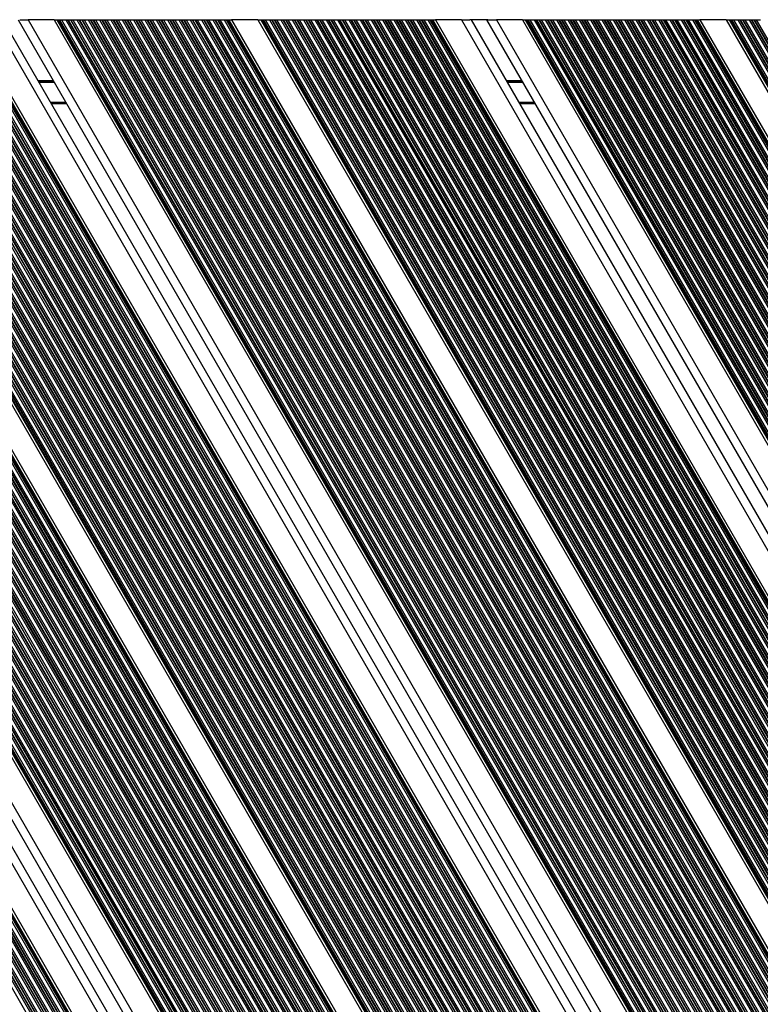
# Model space of a CAD drawing. Units: millimetres. Extents: x 2694 to 7614, y -232 to 10261.
# Drawn here: x 4687 to 4951, y 4585 to 4936 of the extents above; entities that cross this region are included whole.
import ezdxf

# ---------------------------------------------------------------- set-up
doc = ezdxf.new("R2010")
doc.units = ezdxf.units.MM
doc.header["$LTSCALE"] = 50

msp = doc.modelspace()

# ---------------------------------------------------------------- linework, layer by layer
at = {"color": 8, "linetype": 'Continuous', "lineweight": 25}
for p, q in [((4484.39, 4936.23), (4833.18, 4332.11)), ((4485.88, 4936.23), (4833.92, 4333.4)), ((4486.57, 4936.23), (4834.27, 4334)), ((4486.76, 4936.23), (4834.36, 4334.16)), ((4487.55, 4936.23), (4834.76, 4334.85)), ((4487.74, 4936.23), (4834.85, 4335.01)), ((4488.43, 4936.23), (4835.2, 4335.61)), ((4489.92, 4936.23), (4835.94, 4336.9)), ((4490.61, 4936.23), (4836.29, 4337.5)), ((4490.8, 4936.23), (4836.38, 4337.66)), ((4491.6, 4936.23), (4836.78, 4338.35)), ((4491.78, 4936.23), (4836.87, 4338.51)), ((4492.47, 4936.23), (4837.22, 4339.11)), ((4493.96, 4936.23), (4837.96, 4340.4)), ((4494.65, 4936.23), (4838.31, 4341)), ((4494.84, 4936.23), (4838.4, 4341.16)), ((4495.64, 4936.23), (4838.8, 4341.85)), ((4495.82, 4936.23), (4838.89, 4342.01)), ((4496.51, 4936.23), (4839.24, 4342.61)), ((4498, 4936.23), (4839.98, 4343.9)), ((4498.7, 4936.23), (4840.33, 4344.5)), ((4498.88, 4936.23), (4840.42, 4344.66)), ((4499.35, 4936.23), (4840.66, 4345.07)), ((4499.62, 4936.23), (4840.79, 4345.3)), ((4509.96, 4936.23), (4845.96, 4354.26)), ((4522.43, 4936.23), (4852.2, 4365.06)), ((4532.77, 4936.23), (4857.37, 4374.01)), ((4533.04, 4936.23), (4857.5, 4374.24)), ((4533.51, 4936.23), (4857.74, 4374.65)), ((4533.69, 4936.23), (4857.83, 4374.81)), ((4534.39, 4936.23), (4858.18, 4375.41)), ((4535.87, 4936.23), (4858.92, 4376.7)), ((4536.57, 4936.23), (4859.27, 4377.3)), ((4536.75, 4936.23), (4859.36, 4377.46)), ((4537.55, 4936.23), (4859.76, 4378.15)), ((4537.74, 4936.23), (4859.85, 4378.31)), ((4538.43, 4936.23), (4860.2, 4378.91)), ((4539.92, 4936.23), (4860.94, 4380.2)), ((4540.61, 4936.23), (4861.29, 4380.8)), ((4540.79, 4936.23), (4861.38, 4380.96)), ((4541.59, 4936.23), (4861.78, 4381.65)), ((4541.78, 4936.23), (4861.87, 4381.81)), ((4542.47, 4936.23), (4862.22, 4382.41)), ((4543.96, 4936.23), (4862.96, 4383.7)), ((4544.65, 4936.23), (4863.31, 4384.3)), ((4544.84, 4936.23), (4863.4, 4384.46)), ((4545.63, 4936.23), (4863.8, 4385.15)), ((4545.82, 4936.23), (4863.89, 4385.31)), ((4546.51, 4936.23), (4864.24, 4385.91)), ((4548, 4936.23), (4864.98, 4387.2)), ((4548.69, 4936.23), (4865.33, 4387.8)), ((4548.88, 4936.23), (4865.42, 4387.96)), ((4549.67, 4936.23), (4865.82, 4388.65)), ((4549.86, 4936.23), (4865.91, 4388.81)), ((4550.55, 4936.23), (4866.26, 4389.41)), ((4552.04, 4936.23), (4867, 4390.7)), ((4552.73, 4936.23), (4867.35, 4391.3)), ((4552.92, 4936.23), (4867.44, 4391.46)), ((4553.72, 4936.23), (4867.84, 4392.15)), ((4553.9, 4936.23), (4867.93, 4392.31)), ((4554.59, 4936.23), (4868.28, 4392.91)), ((4556.08, 4936.23), (4869.02, 4394.2)), ((4556.77, 4936.23), (4869.37, 4394.8)), ((4556.96, 4936.23), (4869.46, 4394.96)), ((4557.76, 4936.23), (4869.86, 4395.65)), ((4557.94, 4936.23), (4869.95, 4395.81)), ((4558.63, 4936.23), (4870.3, 4396.41)), ((4560.12, 4936.23), (4871.04, 4397.7)), ((4560.81, 4936.23), (4871.39, 4398.3)), ((4561, 4936.23), (4871.48, 4398.46)), ((4561.8, 4936.23), (4871.88, 4399.15)), ((4561.98, 4936.23), (4871.97, 4399.31)), ((4562.68, 4936.23), (4872.32, 4399.91)), ((4564.17, 4936.23), (4873.06, 4401.2)), ((4564.86, 4936.23), (4873.41, 4401.8)), ((4565.04, 4936.23), (4873.5, 4401.96)), ((4565.84, 4936.23), (4873.9, 4402.65)), ((4566.03, 4936.23), (4874, 4402.81)), ((4566.72, 4936.23), (4874.34, 4403.41)), ((4568.21, 4936.23), (4875.09, 4404.7)), ((4568.9, 4936.23), (4875.43, 4405.3)), ((4569.08, 4936.23), (4875.52, 4405.46)), ((4569.88, 4936.23), (4875.92, 4406.15)), ((4570.07, 4936.23), (4876.02, 4406.31)), ((4570.76, 4936.23), (4876.36, 4406.91)), ((4572.25, 4936.23), (4877.11, 4408.2)), ((4572.94, 4936.23), (4877.45, 4408.8)), ((4573.13, 4936.23), (4877.55, 4408.96)), ((4573.92, 4936.23), (4877.94, 4409.65)), ((4574.11, 4936.23), (4878.04, 4409.81)), ((4574.8, 4936.23), (4878.38, 4410.41)), ((4576.29, 4936.23), (4879.13, 4411.7)), ((4576.98, 4936.23), (4879.47, 4412.3)), ((4577.17, 4936.23), (4879.57, 4412.46)), ((4577.96, 4936.23), (4879.96, 4413.15)), ((4578.15, 4936.23), (4880.06, 4413.31)), ((4578.84, 4936.23), (4880.4, 4413.91)), ((4580.33, 4936.23), (4881.15, 4415.2)), ((4581.02, 4936.23), (4881.49, 4415.8)), ((4581.21, 4936.23), (4881.59, 4415.96)), ((4582.01, 4936.23), (4881.99, 4416.65)), ((4582.19, 4936.23), (4882.08, 4416.81)), ((4582.88, 4936.23), (4882.42, 4417.41)), ((4584.37, 4936.23), (4883.17, 4418.7)), ((4585.06, 4936.23), (4883.51, 4419.3)), ((4585.25, 4936.23), (4883.61, 4419.46)), ((4586.05, 4936.23), (4884.01, 4420.15)), ((4586.23, 4936.23), (4884.1, 4420.31)), ((4586.92, 4936.23), (4884.44, 4420.91)), ((4588.41, 4936.23), (4885.19, 4422.2)), ((4589.11, 4936.23), (4885.53, 4422.8)), ((4589.29, 4936.23), (4885.63, 4422.96)), ((4590.09, 4936.23), (4886.03, 4423.65)), ((4590.27, 4936.23), (4886.12, 4423.81)), ((4590.97, 4936.23), (4886.47, 4424.41)), ((4592.46, 4936.23), (4887.21, 4425.7)), ((4593.15, 4936.23), (4887.56, 4426.3)), ((4593.33, 4936.23), (4887.65, 4426.46)), ((4593.81, 4936.23), (4887.89, 4426.87)), ((4594.08, 4936.23), (4888.02, 4427.1)), ((4605.51, 4936.23), (4893.74, 4437.01)), ((4605.78, 4936.23), (4893.87, 4437.24)), ((4606.26, 4936.23), (4894.11, 4437.65)), ((4606.44, 4936.23), (4894.2, 4437.81)), ((4607.14, 4936.23), (4894.55, 4438.41)), ((4608.62, 4936.23), (4895.29, 4439.7)), ((4609.32, 4936.23), (4895.64, 4440.3)), ((4609.5, 4936.23), (4895.73, 4440.46)), ((4610.3, 4936.23), (4896.13, 4441.15)), ((4610.49, 4936.23), (4896.22, 4441.31)), ((4611.18, 4936.23), (4896.57, 4441.91)), ((4612.67, 4936.23), (4897.32, 4443.2)), ((4613.36, 4936.23), (4897.66, 4443.8)), ((4613.54, 4936.23), (4897.75, 4443.96)), ((4614.34, 4936.23), (4898.15, 4444.65)), ((4614.53, 4936.23), (4898.25, 4444.81)), ((4615.22, 4936.23), (4898.59, 4445.41)), ((4616.71, 4936.23), (4899.34, 4446.7)), ((4617.4, 4936.23), (4899.68, 4447.3)), ((4617.58, 4936.23), (4899.77, 4447.46)), ((4618.38, 4936.23), (4900.17, 4448.15)), ((4618.57, 4936.23), (4900.27, 4448.31)), ((4619.26, 4936.23), (4900.61, 4448.91)), ((4620.75, 4936.23), (4901.36, 4450.2)), ((4621.44, 4936.23), (4901.7, 4450.8)), ((4621.63, 4936.23), (4901.8, 4450.96)), ((4622.42, 4936.23), (4902.19, 4451.65)), ((4622.61, 4936.23), (4902.29, 4451.81)), ((4623.3, 4936.23), (4902.63, 4452.41)), ((4624.79, 4936.23), (4903.38, 4453.7)), ((4625.48, 4936.23), (4903.72, 4454.3)), ((4625.67, 4936.23), (4903.82, 4454.46)), ((4626.46, 4936.23), (4904.21, 4455.15)), ((4626.65, 4936.23), (4904.31, 4455.31)), ((4627.34, 4936.23), (4904.65, 4455.91)), ((4628.83, 4936.23), (4905.4, 4457.2)), ((4629.52, 4936.23), (4905.74, 4457.8)), ((4629.71, 4936.23), (4905.84, 4457.96)), ((4630.51, 4936.23), (4906.24, 4458.65)), ((4630.69, 4936.23), (4906.33, 4458.81)), ((4631.38, 4936.23), (4906.67, 4459.41)), ((4632.87, 4936.23), (4907.42, 4460.7)), ((4633.56, 4936.23), (4907.76, 4461.3)), ((4633.75, 4936.23), (4907.86, 4461.46)), ((4634.55, 4936.23), (4908.26, 4462.15)), ((4634.73, 4936.23), (4908.35, 4462.31)), ((4635.43, 4936.23), (4908.69, 4462.91)), ((4636.91, 4936.23), (4909.44, 4464.2)), ((4637.61, 4936.23), (4909.79, 4464.8)), ((4637.79, 4936.23), (4909.88, 4464.96)), ((4638.59, 4936.23), (4910.28, 4465.65)), ((4638.78, 4936.23), (4910.37, 4465.81)), ((4639.47, 4936.23), (4910.72, 4466.41)), ((4640.96, 4936.23), (4911.46, 4467.7)), ((4641.65, 4936.23), (4911.81, 4468.3)), ((4641.83, 4936.23), (4911.9, 4468.46)), ((4642.63, 4936.23), (4912.3, 4469.15)), ((4642.82, 4936.23), (4912.39, 4469.31)), ((4643.51, 4936.23), (4912.74, 4469.91)), ((4645, 4936.23), (4913.48, 4471.2)), ((4645.69, 4936.23), (4913.83, 4471.8)), ((4645.88, 4936.23), (4913.92, 4471.96)), ((4646.67, 4936.23), (4914.32, 4472.65)), ((4646.86, 4936.23), (4914.41, 4472.81)), ((4647.55, 4936.23), (4914.76, 4473.41)), ((4649.04, 4936.23), (4915.5, 4474.7)), ((4649.73, 4936.23), (4915.85, 4475.3)), ((4649.92, 4936.23), (4915.94, 4475.46)), ((4650.71, 4936.23), (4916.34, 4476.15)), ((4650.9, 4936.23), (4916.43, 4476.31)), ((4651.59, 4936.23), (4916.78, 4476.91)), ((4653.08, 4936.23), (4917.52, 4478.2)), ((4653.77, 4936.23), (4917.87, 4478.8)), ((4653.96, 4936.23), (4917.96, 4478.96)), ((4654.75, 4936.23), (4918.36, 4479.65)), ((4654.94, 4936.23), (4918.45, 4479.81)), ((4655.63, 4936.23), (4918.8, 4480.41)), ((4657.12, 4936.23), (4919.54, 4481.7)), ((4657.81, 4936.23), (4919.89, 4482.3)), ((4658, 4936.23), (4919.98, 4482.46)), ((4658.8, 4936.23), (4920.38, 4483.15)), ((4658.98, 4936.23), (4920.47, 4483.31)), ((4659.67, 4936.23), (4920.82, 4483.91)), ((4661.16, 4936.23), (4921.56, 4485.2)), ((4661.85, 4936.23), (4921.91, 4485.8)), ((4662.04, 4936.23), (4922, 4485.96)), ((4662.84, 4936.23), (4922.4, 4486.65)), ((4663.02, 4936.23), (4922.49, 4486.81)), ((4663.72, 4936.23), (4922.84, 4487.41)), ((4665.2, 4936.23), (4923.58, 4488.7)), ((4665.9, 4936.23), (4923.93, 4489.3)), ((4666.08, 4936.23), (4924.02, 4489.46)), ((4666.55, 4936.23), (4924.26, 4489.87)), ((4666.82, 4936.23), (4924.39, 4490.1)), ((4677.16, 4936.23), (4929.56, 4499.06)), ((4689.63, 4936.23), (4935.8, 4509.86)), ((4699.97, 4936.23), (4940.97, 4518.81)), ((4700.24, 4936.23), (4941.1, 4519.04)), ((4700.71, 4936.23), (4941.34, 4519.45)), ((4700.89, 4936.23), (4941.43, 4519.61)), ((4701.59, 4936.23), (4941.78, 4520.21)), ((4703.08, 4936.23), (4942.52, 4521.5)), ((4703.77, 4936.23), (4942.87, 4522.1)), ((4703.95, 4936.23), (4942.96, 4522.26)), ((4704.75, 4936.23), (4943.36, 4522.95)), ((4704.94, 4936.23), (4943.45, 4523.11)), ((4705.63, 4936.23), (4943.8, 4523.71)), ((4707.12, 4936.23), (4944.54, 4525)), ((4707.81, 4936.23), (4944.89, 4525.6)), ((4707.99, 4936.23), (4944.98, 4525.76)), ((4708.79, 4936.23), (4945.38, 4526.45)), ((4708.98, 4936.23), (4945.47, 4526.61)), ((4709.67, 4936.23), (4945.82, 4527.21)), ((4711.16, 4936.23), (4946.56, 4528.5)), ((4711.85, 4936.23), (4946.91, 4529.1)), ((4712.04, 4936.23), (4947, 4529.26)), ((4712.83, 4936.23), (4947.4, 4529.95)), ((4713.02, 4936.23), (4947.49, 4530.11)), ((4713.71, 4936.23), (4947.84, 4530.71)), ((4715.2, 4936.23), (4948.58, 4532)), ((4715.89, 4936.23), (4948.93, 4532.6)), ((4716.08, 4936.23), (4949.02, 4532.76)), ((4716.87, 4936.23), (4949.42, 4533.45)), ((4717.06, 4936.23), (4949.51, 4533.61)), ((4717.75, 4936.23), (4949.86, 4534.21)), ((4719.24, 4936.23), (4950.6, 4535.5)), ((4719.93, 4936.23), (4950.95, 4536.1)), ((4720.12, 4936.23), (4951.04, 4536.26)), ((4720.92, 4936.23), (4951.44, 4536.95)), ((4721.1, 4936.23), (4951.53, 4537.11)), ((4721.79, 4936.23), (4951.88, 4537.71)), ((4723.28, 4936.23), (4952.62, 4539)), ((4723.97, 4936.23), (4952.97, 4539.6)), ((4724.16, 4936.23), (4953.06, 4539.76)), ((4724.96, 4936.23), (4953.46, 4540.45)), ((4725.14, 4936.23), (4953.55, 4540.61)), ((4725.83, 4936.23), (4953.9, 4541.21)), ((4727.32, 4936.23), (4954.64, 4542.5)), ((4728.02, 4936.23), (4954.99, 4543.1)), ((4728.2, 4936.23), (4955.08, 4543.26)), ((4729, 4936.23), (4955.48, 4543.95)), ((4729.18, 4936.23), (4955.57, 4544.11)), ((4729.88, 4936.23), (4955.92, 4544.71)), ((4731.37, 4936.23), (4956.67, 4546)), ((4732.06, 4936.23), (4957.01, 4546.6)), ((4732.24, 4936.23), (4957.1, 4546.76)), ((4733.04, 4936.23), (4957.5, 4547.45)), ((4733.23, 4936.23), (4957.6, 4547.61)), ((4733.92, 4936.23), (4957.94, 4548.21)), ((4735.41, 4936.23), (4958.69, 4549.5)), ((4736.1, 4936.23), (4959.03, 4550.1)), ((4736.28, 4936.23), (4959.12, 4550.26)), ((4737.08, 4936.23), (4959.52, 4550.95)), ((4737.27, 4936.23), (4959.62, 4551.11)), ((4737.96, 4936.23), (4959.96, 4551.71)), ((4739.45, 4936.23), (4960.71, 4553)), ((4740.14, 4936.23), (4961.05, 4553.6)), ((4740.33, 4936.23), (4961.15, 4553.76)), ((4741.12, 4936.23), (4961.54, 4554.45)), ((4741.31, 4936.23), (4961.64, 4554.61)), ((4742, 4936.23), (4961.98, 4555.21)), ((4743.49, 4936.23), (4962.73, 4556.5)), ((4744.18, 4936.23), (4963.07, 4557.1)), ((4744.37, 4936.23), (4963.17, 4557.26)), ((4745.16, 4936.23), (4963.56, 4557.95)), ((4745.35, 4936.23), (4963.66, 4558.11)), ((4746.04, 4936.23), (4964, 4558.71)), ((4747.53, 4936.23), (4964.75, 4560)), ((4748.22, 4936.23), (4965.09, 4560.6)), ((4748.41, 4936.23), (4965.19, 4560.76)), ((4749.21, 4936.23), (4965.59, 4561.45)), ((4749.39, 4936.23), (4965.68, 4561.61)), ((4750.08, 4936.23), (4966.02, 4562.21)), ((4751.57, 4936.23), (4966.77, 4563.5)), ((4752.26, 4936.23), (4967.11, 4564.1)), ((4752.45, 4936.23), (4967.21, 4564.26)), ((4753.25, 4936.23), (4967.61, 4564.95)), ((4753.43, 4936.23), (4967.7, 4565.11)), ((4754.12, 4936.23), (4968.04, 4565.71)), ((4755.61, 4936.23), (4968.79, 4567)), ((4756.31, 4936.23), (4969.14, 4567.6)), ((4756.49, 4936.23), (4969.23, 4567.76)), ((4757.29, 4936.23), (4969.63, 4568.45)), ((4757.48, 4936.23), (4969.72, 4568.61)), ((4758.17, 4936.23), (4970.07, 4569.21)), ((4759.66, 4936.23), (4970.81, 4570.5)), ((4760.35, 4936.23), (4971.16, 4571.1)), ((4760.53, 4936.23), (4971.25, 4571.26)), ((4761.01, 4936.23), (4971.49, 4571.67)), ((4761.28, 4936.23), (4971.62, 4571.9)), ((4772.72, 4936.23), (4977.34, 4581.81)), ((4772.98, 4936.23), (4977.47, 4582.04)), ((4773.46, 4936.23), (4977.71, 4582.45)), ((4773.64, 4936.23), (4977.8, 4582.61)), ((4774.34, 4936.23), (4978.15, 4583.21)), ((4775.83, 4936.23), (4978.89, 4584.5)), ((4776.52, 4936.23), (4979.24, 4585.1)), ((4776.7, 4936.23), (4979.33, 4585.26)), ((4777.5, 4936.23), (4979.73, 4585.95)), ((4777.69, 4936.23), (4979.83, 4586.11)), ((4778.38, 4936.23), (4980.17, 4586.71)), ((4779.87, 4936.23), (4980.92, 4588)), ((4780.56, 4936.23), (4981.26, 4588.6)), ((4780.74, 4936.23), (4981.35, 4588.76)), ((4781.54, 4936.23), (4981.75, 4589.45)), ((4781.73, 4936.23), (4981.85, 4589.61)), ((4782.42, 4936.23), (4982.19, 4590.21)), ((4783.91, 4936.23), (4982.94, 4591.5)), ((4784.6, 4936.23), (4983.28, 4592.1)), ((4784.79, 4936.23), (4983.38, 4592.26)), ((4785.58, 4936.23), (4983.77, 4592.95)), ((4785.77, 4936.23), (4983.87, 4593.11)), ((4786.46, 4936.23), (4984.21, 4593.71)), ((4787.95, 4936.23), (4984.96, 4595)), ((4788.64, 4936.23), (4985.3, 4595.6)), ((4788.83, 4936.23), (4985.4, 4595.76)), ((4789.62, 4936.23), (4985.79, 4596.45)), ((4789.81, 4936.23), (4985.89, 4596.61)), ((4790.5, 4936.23), (4986.23, 4597.21)), ((4791.99, 4936.23), (4986.98, 4598.5)), ((4792.68, 4936.23), (4987.32, 4599.1)), ((4792.87, 4936.23), (4987.42, 4599.26)), ((4793.67, 4936.23), (4987.82, 4599.95)), ((4793.85, 4936.23), (4987.91, 4600.11)), ((4794.54, 4936.23), (4988.25, 4600.71)), ((4796.03, 4936.23), (4989, 4602)), ((4796.72, 4936.23), (4989.34, 4602.6)), ((4796.91, 4936.23), (4989.44, 4602.76)), ((4797.71, 4936.23), (4989.84, 4603.45)), ((4797.89, 4936.23), (4989.93, 4603.61)), ((4798.58, 4936.23), (4990.27, 4604.21)), ((4800.07, 4936.23), (4991.02, 4605.5)), ((4800.77, 4936.23), (4991.37, 4606.1)), ((4800.95, 4936.23), (4991.46, 4606.26)), ((4801.75, 4936.23), (4991.86, 4606.95)), ((4801.93, 4936.23), (4991.95, 4607.11)), ((4802.63, 4936.23), (4992.3, 4607.71)), ((4804.12, 4936.23), (4993.04, 4609)), ((4804.81, 4936.23), (4993.39, 4609.6)), ((4804.99, 4936.23), (4993.48, 4609.76)), ((4805.79, 4936.23), (4993.88, 4610.45)), ((4805.98, 4936.23), (4993.97, 4610.61)), ((4806.67, 4936.23), (4994.32, 4611.21)), ((4808.16, 4936.23), (4995.06, 4612.5)), ((4808.85, 4936.23), (4995.41, 4613.1)), ((4809.03, 4936.23), (4995.5, 4613.26)), ((4809.83, 4936.23), (4995.9, 4613.95)), ((4810.02, 4936.23), (4995.99, 4614.11)), ((4810.71, 4936.23), (4996.34, 4614.71)), ((4812.2, 4936.23), (4997.08, 4616)), ((4812.89, 4936.23), (4997.43, 4616.6)), ((4813.08, 4936.23), (4997.52, 4616.76)), ((4813.87, 4936.23), (4997.92, 4617.45)), ((4814.06, 4936.23), (4998.01, 4617.61)), ((4814.75, 4936.23), (4998.36, 4618.21)), ((4816.24, 4936.23), (4999.1, 4619.5)), ((4816.93, 4936.23), (4999.45, 4620.1)), ((4817.12, 4936.23), (4999.54, 4620.26)), ((4817.91, 4936.23), (4999.94, 4620.95)), ((4818.1, 4936.23), (5000.03, 4621.11)), ((4818.79, 4936.23), (5000.38, 4621.71)), ((4820.28, 4936.23), (5001.12, 4623)), ((4820.97, 4936.23), (5001.47, 4623.6)), ((4821.16, 4936.23), (5001.56, 4623.76)), ((4821.96, 4936.23), (5001.96, 4624.45)), ((4822.14, 4936.23), (5002.05, 4624.61)), ((4822.83, 4936.23), (5002.4, 4625.21)), ((4824.32, 4936.23), (5003.14, 4626.5)), ((4825.01, 4936.23), (5003.49, 4627.1)), ((4825.2, 4936.23), (5003.58, 4627.26)), ((4826, 4936.23), (5003.98, 4627.95)), ((4826.18, 4936.23), (5004.07, 4628.11)), ((4826.87, 4936.23), (5004.42, 4628.71)), ((4828.36, 4936.23), (5005.16, 4630)), ((4829.06, 4936.23), (5005.51, 4630.6)), ((4829.24, 4936.23), (5005.6, 4630.76)), ((4830.04, 4936.23), (5006, 4631.45)), ((4830.22, 4936.23), (5006.09, 4631.61)), ((4830.92, 4936.23), (5006.44, 4632.21)), ((4832.41, 4936.23), (5007.19, 4633.5)), ((4833.1, 4936.23), (5007.53, 4634.1)), ((4833.28, 4936.23), (5007.62, 4634.26)), ((4833.75, 4936.23), (5007.86, 4634.67)), ((4834.02, 4936.23), (5007.99, 4634.9)), ((4844.36, 4936.23), (5013.16, 4643.86)), ((4856.83, 4936.23), (5019.4, 4654.66)), ((4867.17, 4936.23), (5024.57, 4663.61)), ((4867.44, 4936.23), (5024.7, 4663.84)), ((4867.91, 4936.23), (5024.94, 4664.25)), ((4868.1, 4936.23), (5025.03, 4664.41)), ((4868.79, 4936.23), (5025.38, 4665.01)), ((4870.28, 4936.23), (5026.12, 4666.3)), ((4870.97, 4936.23), (5026.47, 4666.9)), ((4871.15, 4936.23), (5026.56, 4667.06)), ((4871.95, 4936.23), (5026.96, 4667.75)), ((4872.14, 4936.23), (5027.05, 4667.91)), ((4872.83, 4936.23), (5027.4, 4668.51)), ((4874.32, 4936.23), (5028.14, 4669.8)), ((4875.01, 4936.23), (5028.49, 4670.4)), ((4875.2, 4936.23), (5028.58, 4670.56)), ((4875.99, 4936.23), (5028.98, 4671.25)), ((4876.18, 4936.23), (5029.07, 4671.41)), ((4876.87, 4936.23), (5029.42, 4672.01)), ((4878.36, 4936.23), (5030.16, 4673.3)), ((4879.05, 4936.23), (5030.51, 4673.9)), ((4879.24, 4936.23), (5030.6, 4674.06)), ((4880.03, 4936.23), (5031, 4674.75)), ((4880.22, 4936.23), (5031.09, 4674.91)), ((4880.91, 4936.23), (5031.44, 4675.51)), ((4882.4, 4936.23), (5032.18, 4676.8)), ((4883.09, 4936.23), (5032.53, 4677.4)), ((4883.28, 4936.23), (5032.62, 4677.56)), ((4884.08, 4936.23), (5033.02, 4678.25)), ((4884.26, 4936.23), (5033.11, 4678.41)), ((4884.95, 4936.23), (5033.46, 4679.01)), ((4886.44, 4936.23), (5034.2, 4680.3)), ((4887.13, 4936.23), (5034.55, 4680.9)), ((4887.32, 4936.23), (5034.64, 4681.06)), ((4888.12, 4936.23), (5035.04, 4681.75)), ((4888.3, 4936.23), (5035.13, 4681.91)), ((4888.99, 4936.23), (5035.48, 4682.51)), ((4890.48, 4936.23), (5036.22, 4683.8)), ((4891.17, 4936.23), (5036.57, 4684.4)), ((4891.36, 4936.23), (5036.66, 4684.56)), ((4892.16, 4936.23), (5037.06, 4685.25)), ((4892.34, 4936.23), (5037.15, 4685.41)), ((4893.04, 4936.23), (5037.5, 4686.01)), ((4894.52, 4936.23), (5038.24, 4687.3)), ((4895.22, 4936.23), (5038.59, 4687.9)), ((4895.4, 4936.23), (5038.68, 4688.06)), ((4896.2, 4936.23), (5039.08, 4688.75)), ((4896.39, 4936.23), (5039.18, 4688.91)), ((4897.08, 4936.23), (5039.52, 4689.51)), ((4898.57, 4936.23), (5040.27, 4690.8)), ((4899.26, 4936.23), (5040.61, 4691.4)), ((4899.44, 4936.23), (5040.7, 4691.56)), ((4900.24, 4936.23), (5041.1, 4692.25)), ((4900.43, 4936.23), (5041.2, 4692.41)), ((4901.12, 4936.23), (5041.54, 4693.01)), ((4902.61, 4936.23), (5042.29, 4694.3)), ((4903.3, 4936.23), (5042.63, 4694.9)), ((4903.49, 4936.23), (5042.73, 4695.06)), ((4904.28, 4936.23), (5043.12, 4695.75)), ((4904.47, 4936.23), (5043.22, 4695.91)), ((4905.16, 4936.23), (5043.56, 4696.51)), ((4906.65, 4936.23), (5044.31, 4697.8)), ((4907.34, 4936.23), (5044.65, 4698.4)), ((4907.53, 4936.23), (5044.75, 4698.56)), ((4908.32, 4936.23), (5045.14, 4699.25)), ((4908.51, 4936.23), (5045.24, 4699.41)), ((4909.2, 4936.23), (5045.58, 4700.01)), ((4910.69, 4936.23), (5046.33, 4701.3)), ((4911.38, 4936.23), (5046.67, 4701.9)), ((4911.57, 4936.23), (5046.77, 4702.06)), ((4912.37, 4936.23), (5047.17, 4702.75)), ((4912.55, 4936.23), (5047.26, 4702.91)), ((4913.24, 4936.23), (5047.6, 4703.51)), ((4914.73, 4936.23), (5048.35, 4704.8)), ((4915.42, 4936.23), (5048.69, 4705.4)), ((4915.61, 4936.23), (5048.79, 4705.56)), ((4916.41, 4936.23), (5049.19, 4706.25)), ((4916.59, 4936.23), (5049.28, 4706.41)), ((4917.28, 4936.23), (5049.62, 4707.01)), ((4918.77, 4936.23), (5050.37, 4708.3)), ((4919.46, 4936.23), (5050.71, 4708.9)), ((4919.65, 4936.23), (5050.81, 4709.06)), ((4920.45, 4936.23), (5051.21, 4709.75)), ((4920.63, 4936.23), (5051.3, 4709.91)), ((4921.33, 4936.23), (5051.65, 4710.51)), ((4922.82, 4936.23), (5052.39, 4711.8)), ((4923.51, 4936.23), (5052.74, 4712.4)), ((4923.69, 4936.23), (5052.83, 4712.56)), ((4924.49, 4936.23), (5053.23, 4713.25)), ((4924.68, 4936.23), (5053.32, 4713.41)), ((4925.37, 4936.23), (5053.67, 4714.01)), ((4926.86, 4936.23), (5054.41, 4715.3)), ((4927.55, 4936.23), (5054.76, 4715.9)), ((4927.73, 4936.23), (5054.85, 4716.06)), ((4928.21, 4936.23), (5055.09, 4716.47)), ((4928.48, 4936.23), (5055.22, 4716.7)), ((4939.92, 4936.23), (5060.94, 4726.61)), ((4940.19, 4936.23), (5061.08, 4726.84)), ((4940.66, 4936.23), (5061.31, 4727.25)), ((4940.84, 4936.23), (5061.4, 4727.41)), ((4941.54, 4936.23), (5061.75, 4728.01)), ((4943.03, 4936.23), (5062.5, 4729.3)), ((4943.72, 4936.23), (5062.84, 4729.9)), ((4943.9, 4936.23), (5062.93, 4730.06)), ((4944.7, 4936.23), (5063.33, 4730.75)), ((4944.89, 4936.23), (5063.43, 4730.91)), ((4945.58, 4936.23), (5063.77, 4731.51)), ((4947.07, 4936.23), (5064.52, 4732.8)), ((4947.76, 4936.23), (5064.86, 4733.4)), ((4947.94, 4936.23), (5064.95, 4733.56)), ((4948.74, 4936.23), (5065.35, 4734.25)), ((4948.93, 4936.23), (5065.45, 4734.41)), ((4949.62, 4936.23), (5065.79, 4735.01)), ((4698.76, 4914.42), (4693.22, 4914.42)), ((4698.82, 4914.32), (4693.27, 4914.32)), ((4698.87, 4914.22), (4693.33, 4914.22)), ((4698.99, 4914.01), (4693.45, 4914.01)), ((4699.05, 4913.91), (4693.51, 4913.91)), ((4699.11, 4913.81), (4693.57, 4913.81)), ((4865.96, 4914.42), (4860.42, 4914.42)), ((4866.02, 4914.32), (4860.48, 4914.32)), ((4866.08, 4914.22), (4860.53, 4914.22)), ((4866.19, 4914.01), (4860.65, 4914.01)), ((4866.25, 4913.91), (4860.71, 4913.91)), ((4866.31, 4913.81), (4860.77, 4913.81)), ((4703.2, 4906.73), (4697.66, 4906.73)), ((4870.4, 4906.73), (4864.86, 4906.73))]:
    msp.add_line(p, q, dxfattribs=at)
at = {"color": 7, "linetype": 'Continuous', "lineweight": 25}
for p, q in [((4500.68, 4936.23), (4841.32, 4346.22)), ((4513.42, 4936.23), (4847.69, 4357.26)), ((4518.97, 4936.23), (4850.47, 4362.06)), ((4531.71, 4936.23), (4856.84, 4373.1)), ((4595.13, 4936.23), (4888.55, 4428.02)), ((4604.46, 4936.23), (4893.21, 4436.1)), ((4667.88, 4936.23), (4924.92, 4491.02)), ((4680.62, 4936.23), (4931.29, 4502.06)), ((4686.17, 4936.23), (4934.07, 4506.86)), ((4686.68, 4936.23), (4689.63, 4936.23)), ((4698.91, 4936.23), (4689.63, 4936.23)), ((4698.91, 4936.23), (4940.44, 4517.9)), ((4698.91, 4936.23), (4699.97, 4936.23)), ((4699.97, 4936.23), (4700.24, 4936.23)), ((4700.24, 4936.23), (4700.71, 4936.23)), ((4700.71, 4936.23), (4700.89, 4936.23)), ((4700.89, 4936.23), (4701.59, 4936.23)), ((4701.59, 4936.23), (4703.08, 4936.23)), ((4703.08, 4936.23), (4703.77, 4936.23)), ((4703.77, 4936.23), (4703.95, 4936.23)), ((4703.95, 4936.23), (4704.75, 4936.23)), ((4704.75, 4936.23), (4704.94, 4936.23)), ((4704.94, 4936.23), (4705.63, 4936.23)), ((4705.63, 4936.23), (4707.12, 4936.23)), ((4707.12, 4936.23), (4707.81, 4936.23)), ((4707.81, 4936.23), (4707.99, 4936.23)), ((4707.99, 4936.23), (4708.79, 4936.23)), ((4708.79, 4936.23), (4708.98, 4936.23)), ((4708.98, 4936.23), (4709.67, 4936.23)), ((4709.67, 4936.23), (4711.16, 4936.23)), ((4711.16, 4936.23), (4711.85, 4936.23)), ((4711.85, 4936.23), (4712.04, 4936.23)), ((4712.04, 4936.23), (4712.83, 4936.23)), ((4712.83, 4936.23), (4713.02, 4936.23)), ((4713.02, 4936.23), (4713.71, 4936.23)), ((4713.71, 4936.23), (4715.2, 4936.23)), ((4715.2, 4936.23), (4715.89, 4936.23)), ((4715.89, 4936.23), (4716.08, 4936.23)), ((4716.08, 4936.23), (4716.87, 4936.23)), ((4716.87, 4936.23), (4717.06, 4936.23)), ((4717.06, 4936.23), (4717.75, 4936.23)), ((4717.75, 4936.23), (4719.24, 4936.23)), ((4719.24, 4936.23), (4719.93, 4936.23)), ((4719.93, 4936.23), (4720.12, 4936.23)), ((4720.12, 4936.23), (4720.92, 4936.23)), ((4720.92, 4936.23), (4721.1, 4936.23)), ((4721.1, 4936.23), (4721.79, 4936.23)), ((4721.79, 4936.23), (4723.28, 4936.23)), ((4723.28, 4936.23), (4723.97, 4936.23)), ((4723.97, 4936.23), (4724.16, 4936.23)), ((4724.16, 4936.23), (4724.96, 4936.23)), ((4724.96, 4936.23), (4725.14, 4936.23)), ((4725.14, 4936.23), (4725.83, 4936.23)), ((4725.83, 4936.23), (4727.32, 4936.23)), ((4727.32, 4936.23), (4728.02, 4936.23)), ((4728.02, 4936.23), (4728.2, 4936.23)), ((4728.2, 4936.23), (4729, 4936.23)), ((4729, 4936.23), (4729.18, 4936.23)), ((4729.18, 4936.23), (4729.88, 4936.23)), ((4729.88, 4936.23), (4731.37, 4936.23)), ((4731.37, 4936.23), (4732.06, 4936.23)), ((4732.06, 4936.23), (4732.24, 4936.23)), ((4732.24, 4936.23), (4733.04, 4936.23)), ((4733.04, 4936.23), (4733.23, 4936.23)), ((4733.23, 4936.23), (4733.92, 4936.23)), ((4733.92, 4936.23), (4735.41, 4936.23)), ((4735.41, 4936.23), (4736.1, 4936.23)), ((4736.1, 4936.23), (4736.28, 4936.23)), ((4736.28, 4936.23), (4737.08, 4936.23)), ((4737.08, 4936.23), (4737.27, 4936.23)), ((4737.27, 4936.23), (4737.96, 4936.23)), ((4737.96, 4936.23), (4739.45, 4936.23)), ((4739.45, 4936.23), (4740.14, 4936.23)), ((4740.14, 4936.23), (4740.33, 4936.23)), ((4740.33, 4936.23), (4741.12, 4936.23)), ((4741.12, 4936.23), (4741.31, 4936.23)), ((4741.31, 4936.23), (4742, 4936.23)), ((4742, 4936.23), (4743.49, 4936.23)), ((4743.49, 4936.23), (4744.18, 4936.23)), ((4744.18, 4936.23), (4744.37, 4936.23)), ((4744.37, 4936.23), (4745.16, 4936.23)), ((4745.16, 4936.23), (4745.35, 4936.23)), ((4745.35, 4936.23), (4746.04, 4936.23)), ((4746.04, 4936.23), (4747.53, 4936.23)), ((4747.53, 4936.23), (4748.22, 4936.23)), ((4748.22, 4936.23), (4748.41, 4936.23)), ((4748.41, 4936.23), (4749.21, 4936.23)), ((4749.21, 4936.23), (4749.39, 4936.23)), ((4749.39, 4936.23), (4750.08, 4936.23)), ((4750.08, 4936.23), (4751.57, 4936.23)), ((4751.57, 4936.23), (4752.26, 4936.23)), ((4752.26, 4936.23), (4752.45, 4936.23)), ((4752.45, 4936.23), (4753.25, 4936.23)), ((4753.25, 4936.23), (4753.43, 4936.23)), ((4753.43, 4936.23), (4754.12, 4936.23)), ((4754.12, 4936.23), (4755.61, 4936.23)), ((4755.61, 4936.23), (4756.31, 4936.23)), ((4756.31, 4936.23), (4756.49, 4936.23)), ((4756.49, 4936.23), (4757.29, 4936.23)), ((4757.29, 4936.23), (4757.48, 4936.23)), ((4757.48, 4936.23), (4758.17, 4936.23)), ((4758.17, 4936.23), (4759.66, 4936.23)), ((4759.66, 4936.23), (4760.35, 4936.23)), ((4760.35, 4936.23), (4760.53, 4936.23)), ((4760.53, 4936.23), (4761.01, 4936.23)), ((4761.01, 4936.23), (4761.28, 4936.23)), ((4761.28, 4936.23), (4762.33, 4936.23)), ((4762.33, 4936.23), (4972.15, 4572.82)), ((4771.66, 4936.23), (4762.33, 4936.23)), ((4771.66, 4936.23), (4976.81, 4580.9)), ((4771.66, 4936.23), (4772.72, 4936.23)), ((4772.72, 4936.23), (4772.98, 4936.23)), ((4772.98, 4936.23), (4773.46, 4936.23)), ((4773.46, 4936.23), (4773.64, 4936.23)), ((4773.64, 4936.23), (4774.34, 4936.23)), ((4774.34, 4936.23), (4775.83, 4936.23)), ((4775.83, 4936.23), (4776.52, 4936.23)), ((4776.52, 4936.23), (4776.7, 4936.23)), ((4776.7, 4936.23), (4777.5, 4936.23)), ((4777.5, 4936.23), (4777.69, 4936.23)), ((4777.69, 4936.23), (4778.38, 4936.23)), ((4778.38, 4936.23), (4779.87, 4936.23)), ((4779.87, 4936.23), (4780.56, 4936.23)), ((4780.56, 4936.23), (4780.74, 4936.23)), ((4780.74, 4936.23), (4781.54, 4936.23)), ((4781.54, 4936.23), (4781.73, 4936.23)), ((4781.73, 4936.23), (4782.42, 4936.23)), ((4782.42, 4936.23), (4783.91, 4936.23)), ((4783.91, 4936.23), (4784.6, 4936.23)), ((4784.6, 4936.23), (4784.79, 4936.23)), ((4784.79, 4936.23), (4785.58, 4936.23)), ((4785.58, 4936.23), (4785.77, 4936.23)), ((4785.77, 4936.23), (4786.46, 4936.23)), ((4786.46, 4936.23), (4787.95, 4936.23)), ((4787.95, 4936.23), (4788.64, 4936.23)), ((4788.64, 4936.23), (4788.83, 4936.23)), ((4788.83, 4936.23), (4789.62, 4936.23)), ((4789.62, 4936.23), (4789.81, 4936.23)), ((4789.81, 4936.23), (4790.5, 4936.23)), ((4790.5, 4936.23), (4791.99, 4936.23)), ((4791.99, 4936.23), (4792.68, 4936.23)), ((4792.68, 4936.23), (4792.87, 4936.23)), ((4792.87, 4936.23), (4793.67, 4936.23)), ((4793.67, 4936.23), (4793.85, 4936.23)), ((4793.85, 4936.23), (4794.54, 4936.23)), ((4794.54, 4936.23), (4796.03, 4936.23)), ((4796.03, 4936.23), (4796.72, 4936.23)), ((4796.72, 4936.23), (4796.91, 4936.23)), ((4796.91, 4936.23), (4797.71, 4936.23)), ((4797.71, 4936.23), (4797.89, 4936.23)), ((4797.89, 4936.23), (4798.58, 4936.23)), ((4798.58, 4936.23), (4800.07, 4936.23)), ((4800.07, 4936.23), (4800.77, 4936.23)), ((4800.77, 4936.23), (4800.95, 4936.23)), ((4800.95, 4936.23), (4801.75, 4936.23)), ((4801.75, 4936.23), (4801.93, 4936.23)), ((4801.93, 4936.23), (4802.63, 4936.23)), ((4802.63, 4936.23), (4804.12, 4936.23)), ((4804.12, 4936.23), (4804.81, 4936.23)), ((4804.81, 4936.23), (4804.99, 4936.23)), ((4804.99, 4936.23), (4805.79, 4936.23)), ((4805.79, 4936.23), (4805.98, 4936.23)), ((4805.98, 4936.23), (4806.67, 4936.23)), ((4806.67, 4936.23), (4808.16, 4936.23)), ((4808.16, 4936.23), (4808.85, 4936.23)), ((4808.85, 4936.23), (4809.03, 4936.23)), ((4809.03, 4936.23), (4809.83, 4936.23)), ((4809.83, 4936.23), (4810.02, 4936.23)), ((4810.02, 4936.23), (4810.71, 4936.23)), ((4810.71, 4936.23), (4812.2, 4936.23)), ((4812.2, 4936.23), (4812.89, 4936.23)), ((4812.89, 4936.23), (4813.08, 4936.23)), ((4813.08, 4936.23), (4813.87, 4936.23)), ((4813.87, 4936.23), (4814.06, 4936.23)), ((4814.06, 4936.23), (4814.75, 4936.23)), ((4814.75, 4936.23), (4816.24, 4936.23)), ((4816.24, 4936.23), (4816.93, 4936.23)), ((4816.93, 4936.23), (4817.12, 4936.23)), ((4817.12, 4936.23), (4817.91, 4936.23)), ((4817.91, 4936.23), (4818.1, 4936.23)), ((4818.1, 4936.23), (4818.79, 4936.23)), ((4818.79, 4936.23), (4820.28, 4936.23)), ((4820.28, 4936.23), (4820.97, 4936.23)), ((4820.97, 4936.23), (4821.16, 4936.23)), ((4821.16, 4936.23), (4821.96, 4936.23)), ((4821.96, 4936.23), (4822.14, 4936.23)), ((4822.14, 4936.23), (4822.83, 4936.23)), ((4822.83, 4936.23), (4824.32, 4936.23)), ((4824.32, 4936.23), (4825.01, 4936.23)), ((4825.01, 4936.23), (4825.2, 4936.23)), ((4825.2, 4936.23), (4826, 4936.23)), ((4826, 4936.23), (4826.18, 4936.23)), ((4826.18, 4936.23), (4826.87, 4936.23)), ((4826.87, 4936.23), (4828.36, 4936.23)), ((4828.36, 4936.23), (4829.06, 4936.23)), ((4829.06, 4936.23), (4829.24, 4936.23)), ((4829.24, 4936.23), (4830.04, 4936.23)), ((4830.04, 4936.23), (4830.22, 4936.23)), ((4830.22, 4936.23), (4830.92, 4936.23)), ((4830.92, 4936.23), (4832.41, 4936.23)), ((4832.41, 4936.23), (4833.1, 4936.23)), ((4833.1, 4936.23), (4833.28, 4936.23)), ((4833.28, 4936.23), (4833.75, 4936.23)), ((4833.75, 4936.23), (4834.02, 4936.23)), ((4834.02, 4936.23), (4835.08, 4936.23)), ((4835.08, 4936.23), (5008.52, 4635.82)), ((4844.36, 4936.23), (4835.08, 4936.23)), ((4844.36, 4936.23), (4847.36, 4936.23)), ((4853.83, 4936.23), (4847.36, 4936.23)), ((4847.82, 4936.23), (5014.89, 4646.86)), ((4853.37, 4936.23), (5017.67, 4651.66)), ((4853.88, 4936.23), (4856.83, 4936.23)), ((4866.12, 4936.23), (4856.83, 4936.23)), ((4866.12, 4936.23), (5024.04, 4662.7)), ((4866.12, 4936.23), (4867.17, 4936.23)), ((4867.17, 4936.23), (4867.44, 4936.23)), ((4867.44, 4936.23), (4867.91, 4936.23)), ((4867.91, 4936.23), (4868.1, 4936.23)), ((4868.1, 4936.23), (4868.79, 4936.23)), ((4868.79, 4936.23), (4870.28, 4936.23)), ((4870.28, 4936.23), (4870.97, 4936.23)), ((4870.97, 4936.23), (4871.15, 4936.23)), ((4871.15, 4936.23), (4871.95, 4936.23)), ((4871.95, 4936.23), (4872.14, 4936.23)), ((4872.14, 4936.23), (4872.83, 4936.23)), ((4872.83, 4936.23), (4874.32, 4936.23)), ((4874.32, 4936.23), (4875.01, 4936.23)), ((4875.01, 4936.23), (4875.2, 4936.23)), ((4875.2, 4936.23), (4875.99, 4936.23)), ((4875.99, 4936.23), (4876.18, 4936.23)), ((4876.18, 4936.23), (4876.87, 4936.23)), ((4876.87, 4936.23), (4878.36, 4936.23)), ((4878.36, 4936.23), (4879.05, 4936.23)), ((4879.05, 4936.23), (4879.24, 4936.23)), ((4879.24, 4936.23), (4880.03, 4936.23)), ((4880.03, 4936.23), (4880.22, 4936.23)), ((4880.22, 4936.23), (4880.91, 4936.23)), ((4880.91, 4936.23), (4882.4, 4936.23)), ((4882.4, 4936.23), (4883.09, 4936.23)), ((4883.09, 4936.23), (4883.28, 4936.23)), ((4883.28, 4936.23), (4884.08, 4936.23)), ((4884.08, 4936.23), (4884.26, 4936.23)), ((4884.26, 4936.23), (4884.95, 4936.23)), ((4884.95, 4936.23), (4886.44, 4936.23)), ((4886.44, 4936.23), (4887.13, 4936.23)), ((4887.13, 4936.23), (4887.32, 4936.23)), ((4887.32, 4936.23), (4888.12, 4936.23)), ((4888.12, 4936.23), (4888.3, 4936.23)), ((4888.3, 4936.23), (4888.99, 4936.23)), ((4888.99, 4936.23), (4890.48, 4936.23)), ((4890.48, 4936.23), (4891.17, 4936.23)), ((4891.17, 4936.23), (4891.36, 4936.23)), ((4891.36, 4936.23), (4892.16, 4936.23)), ((4892.16, 4936.23), (4892.34, 4936.23)), ((4892.34, 4936.23), (4893.04, 4936.23)), ((4893.04, 4936.23), (4894.52, 4936.23)), ((4894.52, 4936.23), (4895.22, 4936.23)), ((4895.22, 4936.23), (4895.4, 4936.23)), ((4895.4, 4936.23), (4896.2, 4936.23)), ((4896.2, 4936.23), (4896.39, 4936.23)), ((4896.39, 4936.23), (4897.08, 4936.23)), ((4897.08, 4936.23), (4898.57, 4936.23)), ((4898.57, 4936.23), (4899.26, 4936.23)), ((4899.26, 4936.23), (4899.44, 4936.23)), ((4899.44, 4936.23), (4900.24, 4936.23)), ((4900.24, 4936.23), (4900.43, 4936.23)), ((4900.43, 4936.23), (4901.12, 4936.23)), ((4901.12, 4936.23), (4902.61, 4936.23)), ((4902.61, 4936.23), (4903.3, 4936.23)), ((4903.3, 4936.23), (4903.49, 4936.23)), ((4903.49, 4936.23), (4904.28, 4936.23)), ((4904.28, 4936.23), (4904.47, 4936.23)), ((4904.47, 4936.23), (4905.16, 4936.23)), ((4905.16, 4936.23), (4906.65, 4936.23)), ((4906.65, 4936.23), (4907.34, 4936.23)), ((4907.34, 4936.23), (4907.53, 4936.23)), ((4907.53, 4936.23), (4908.32, 4936.23)), ((4908.32, 4936.23), (4908.51, 4936.23)), ((4908.51, 4936.23), (4909.2, 4936.23)), ((4909.2, 4936.23), (4910.69, 4936.23)), ((4910.69, 4936.23), (4911.38, 4936.23)), ((4911.38, 4936.23), (4911.57, 4936.23)), ((4911.57, 4936.23), (4912.37, 4936.23)), ((4912.37, 4936.23), (4912.55, 4936.23)), ((4912.55, 4936.23), (4913.24, 4936.23)), ((4913.24, 4936.23), (4914.73, 4936.23)), ((4914.73, 4936.23), (4915.42, 4936.23)), ((4915.42, 4936.23), (4915.61, 4936.23)), ((4915.61, 4936.23), (4916.41, 4936.23)), ((4916.41, 4936.23), (4916.59, 4936.23)), ((4916.59, 4936.23), (4917.28, 4936.23)), ((4917.28, 4936.23), (4918.77, 4936.23)), ((4918.77, 4936.23), (4919.46, 4936.23)), ((4919.46, 4936.23), (4919.65, 4936.23)), ((4919.65, 4936.23), (4920.45, 4936.23)), ((4920.45, 4936.23), (4920.63, 4936.23)), ((4920.63, 4936.23), (4921.33, 4936.23)), ((4921.33, 4936.23), (4922.82, 4936.23)), ((4922.82, 4936.23), (4923.51, 4936.23)), ((4923.51, 4936.23), (4923.69, 4936.23)), ((4923.69, 4936.23), (4924.49, 4936.23)), ((4924.49, 4936.23), (4924.68, 4936.23)), ((4924.68, 4936.23), (4925.37, 4936.23)), ((4925.37, 4936.23), (4926.86, 4936.23)), ((4926.86, 4936.23), (4927.55, 4936.23)), ((4927.55, 4936.23), (4927.73, 4936.23)), ((4927.73, 4936.23), (4928.21, 4936.23)), ((4928.21, 4936.23), (4928.48, 4936.23)), ((4928.48, 4936.23), (4929.53, 4936.23)), ((4929.53, 4936.23), (5055.75, 4717.62)), ((4938.86, 4936.23), (4929.53, 4936.23)), ((4938.86, 4936.23), (5060.41, 4725.7)), ((4938.86, 4936.23), (4939.92, 4936.23)), ((4939.92, 4936.23), (4940.19, 4936.23)), ((4940.19, 4936.23), (4940.66, 4936.23)), ((4940.66, 4936.23), (4940.84, 4936.23)), ((4940.84, 4936.23), (4941.54, 4936.23)), ((4941.54, 4936.23), (4943.03, 4936.23)), ((4943.03, 4936.23), (4943.72, 4936.23)), ((4943.72, 4936.23), (4943.9, 4936.23)), ((4943.9, 4936.23), (4944.7, 4936.23)), ((4944.7, 4936.23), (4944.89, 4936.23)), ((4944.89, 4936.23), (4945.58, 4936.23)), ((4945.58, 4936.23), (4947.07, 4936.23)), ((4947.07, 4936.23), (4947.76, 4936.23)), ((4947.76, 4936.23), (4947.94, 4936.23)), ((4947.94, 4936.23), (4948.74, 4936.23)), ((4948.74, 4936.23), (4948.93, 4936.23)), ((4948.93, 4936.23), (4949.62, 4936.23)), ((4949.62, 4936.23), (4951.11, 4936.23)), ((4703.49, 4906.23), (4697.94, 4906.23)), ((4870.69, 4906.23), (4865.15, 4906.23))]:
    msp.add_line(p, q, dxfattribs=at)

doc.saveas('drawing.dxf')
